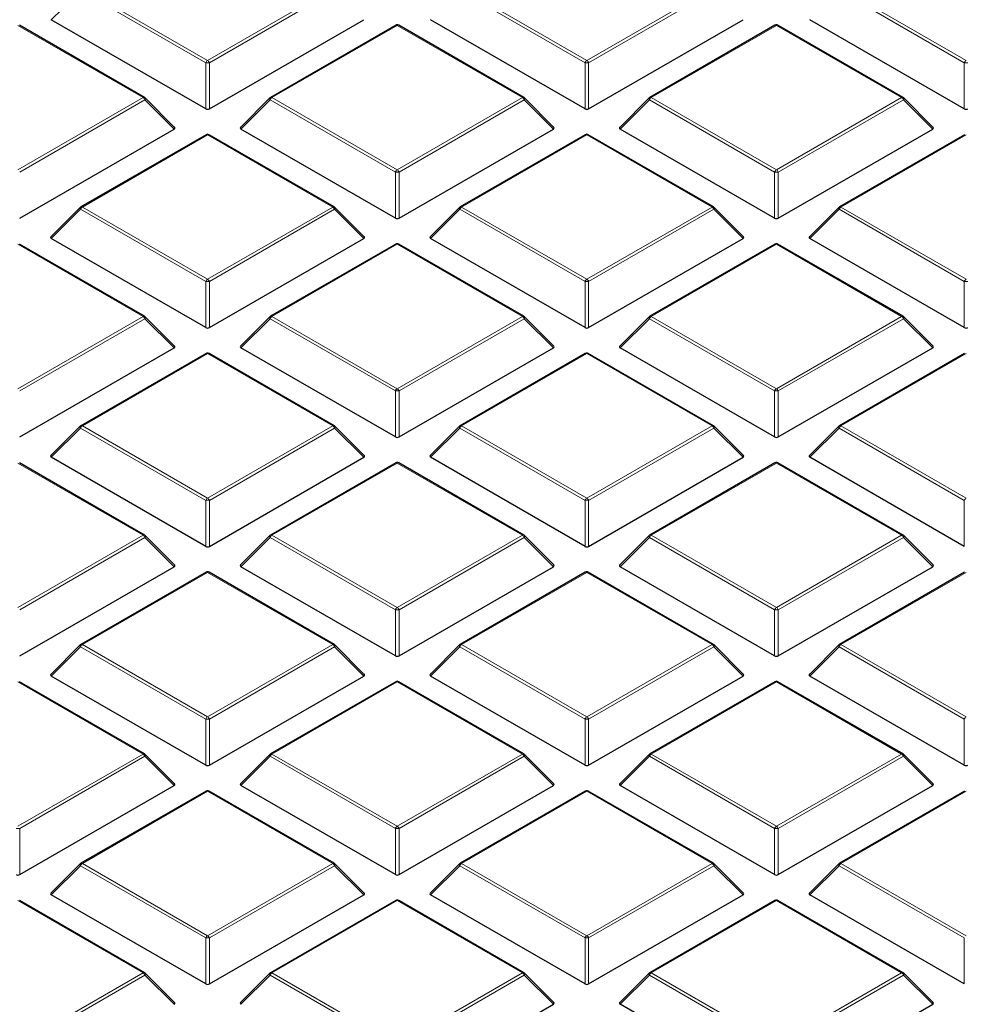
# Model space of a CAD drawing. Units: millimetres. Extents: x 0 to 420, y 0 to 297.
# Drawn here: x 270 to 295, y 187 to 213 of the extents above; entities that cross this region are included whole.
import ezdxf

# ---------------------------------------------------------------- set-up
doc = ezdxf.new("R2010")
doc.units = ezdxf.units.MM

msp = doc.modelspace()

# ---------------------------------------------------------------- linework, layer by layer
at = {"color": 8, "linetype": 'Continuous', "lineweight": 18}
for p, q in [((271.5588, 214.276), (270.775, 213.4922)), ((274.9196, 212.3359), (271.5588, 214.276)), ((271.6078, 214.337), (274.9686, 212.3968)), ((274.9686, 212.3968), (278.3294, 214.337)), ((278.3784, 214.276), (275.0176, 212.3359)), ((285.102, 212.3359), (281.7411, 214.276)), ((281.7901, 214.337), (285.1509, 212.3968)), ((285.1509, 212.3968), (288.5118, 214.337)), ((288.5608, 214.276), (285.1999, 212.3359)), ((295.2843, 212.3359), (291.9235, 214.276)), ((291.9725, 214.337), (295.3333, 212.3968)), ((273.2383, 211.3979), (269.8774, 213.3381)), ((280.0598, 213.3381), (276.699, 211.3979)), ((283.4206, 211.3979), (280.0598, 213.3381)), ((290.2421, 213.3381), (286.8813, 211.3979)), ((293.6029, 211.3979), (290.2421, 213.3381)), ((274.9196, 211.0995), (274.9196, 212.3359)), ((275.0176, 212.3359), (275.0176, 211.0995)), ((285.102, 211.0995), (285.102, 212.3359)), ((285.1999, 212.3359), (285.1999, 211.0995)), ((295.2843, 211.0995), (295.2843, 212.3359)), ((269.8774, 209.4578), (273.2383, 211.3979)), ((276.699, 211.3979), (280.0598, 209.4578)), ((280.0598, 209.4578), (283.4206, 211.3979)), ((286.8813, 211.3979), (290.2421, 209.4578)), ((290.2421, 209.4578), (293.6029, 211.3979)), ((273.2873, 211.337), (269.9264, 209.3968)), ((274.0711, 210.5531), (273.2873, 211.337)), ((276.65, 211.337), (275.8661, 210.5531)), ((280.0108, 209.3968), (276.65, 211.337)), ((283.4696, 211.337), (280.1088, 209.3968)), ((284.2534, 210.5531), (283.4696, 211.337)), ((286.8323, 211.337), (286.0485, 210.5531)), ((290.1931, 209.3968), (286.8323, 211.337)), ((293.6519, 211.337), (290.2911, 209.3968)), ((294.4358, 210.5531), (293.6519, 211.337)), ((274.9686, 210.399), (271.6078, 208.4588)), ((278.3294, 208.4588), (274.9686, 210.399)), ((285.1509, 210.399), (281.7901, 208.4588)), ((288.5118, 208.4588), (285.1509, 210.399)), ((295.3333, 210.399), (291.9725, 208.4588)), ((280.0108, 208.1604), (280.0108, 209.3968)), ((280.1088, 209.3968), (280.1088, 208.1604)), ((290.1931, 208.1604), (290.1931, 209.3968)), ((290.2911, 209.3968), (290.2911, 208.1604)), ((271.6078, 208.4588), (274.9686, 206.5187)), ((274.9686, 206.5187), (278.3294, 208.4588)), ((281.7901, 208.4588), (285.1509, 206.5187)), ((285.1509, 206.5187), (288.5118, 208.4588)), ((291.9725, 208.4588), (295.3333, 206.5187)), ((271.5588, 208.3979), (270.775, 207.614)), ((274.9196, 206.4577), (271.5588, 208.3979)), ((278.3784, 208.3979), (275.0176, 206.4577)), ((279.1623, 207.614), (278.3784, 208.3979)), ((281.7411, 208.3979), (280.9573, 207.614)), ((285.102, 206.4577), (281.7411, 208.3979)), ((288.5608, 208.3979), (285.1999, 206.4577)), ((289.3446, 207.614), (288.5608, 208.3979)), ((291.9235, 208.3979), (291.1396, 207.614)), ((295.2843, 206.4577), (291.9235, 208.3979)), ((273.2383, 205.5198), (269.8774, 207.4599)), ((280.0598, 207.4599), (276.699, 205.5198)), ((283.4206, 205.5198), (280.0598, 207.4599)), ((290.2421, 207.4599), (286.8813, 205.5198)), ((293.6029, 205.5198), (290.2421, 207.4599)), ((274.9196, 205.2214), (274.9196, 206.4577)), ((275.0176, 206.4577), (275.0176, 205.2214)), ((285.102, 205.2214), (285.102, 206.4577)), ((285.1999, 206.4577), (285.1999, 205.2214)), ((295.2843, 205.2214), (295.2843, 206.4577)), ((269.8774, 203.5796), (273.2383, 205.5198)), ((273.2873, 205.4588), (269.9264, 203.5187)), ((274.0711, 204.675), (273.2873, 205.4588)), ((276.65, 205.4588), (275.8661, 204.675)), ((280.0108, 203.5187), (276.65, 205.4588)), ((276.699, 205.5198), (280.0598, 203.5796)), ((280.0598, 203.5796), (283.4206, 205.5198)), ((283.4696, 205.4588), (280.1088, 203.5187)), ((284.2534, 204.675), (283.4696, 205.4588)), ((286.8323, 205.4588), (286.0485, 204.675)), ((290.1931, 203.5187), (286.8323, 205.4588)), ((286.8813, 205.5198), (290.2421, 203.5796)), ((290.2421, 203.5796), (293.6029, 205.5198)), ((293.6519, 205.4588), (290.2911, 203.5187)), ((294.4358, 204.675), (293.6519, 205.4588)), ((274.9686, 204.5209), (271.6078, 202.5807)), ((278.3294, 202.5807), (274.9686, 204.5209)), ((285.1509, 204.5209), (281.7901, 202.5807)), ((288.5118, 202.5807), (285.1509, 204.5209)), ((295.3333, 204.5209), (291.9725, 202.5807)), ((280.0108, 202.2823), (280.0108, 203.5187)), ((280.1088, 203.5187), (280.1088, 202.2823)), ((290.1931, 202.2823), (290.1931, 203.5187)), ((290.2911, 203.5187), (290.2911, 202.2823)), ((271.5588, 202.5198), (270.775, 201.7359)), ((274.9196, 200.5796), (271.5588, 202.5198)), ((271.6078, 202.5807), (274.9686, 200.6405)), ((274.9686, 200.6405), (278.3294, 202.5807)), ((278.3784, 202.5198), (275.0176, 200.5796)), ((279.1623, 201.7359), (278.3784, 202.5198)), ((281.7411, 202.5198), (280.9573, 201.7359)), ((285.102, 200.5796), (281.7411, 202.5198)), ((281.7901, 202.5807), (285.1509, 200.6405)), ((285.1509, 200.6405), (288.5118, 202.5807)), ((288.5608, 202.5198), (285.1999, 200.5796)), ((289.3446, 201.7359), (288.5608, 202.5198)), ((291.9235, 202.5198), (291.1396, 201.7359)), ((295.2843, 200.5796), (291.9235, 202.5198)), ((291.9725, 202.5807), (295.3333, 200.6405)), ((273.2383, 199.6416), (269.8774, 201.5818)), ((280.0598, 201.5818), (276.699, 199.6416)), ((283.4206, 199.6416), (280.0598, 201.5818)), ((290.2421, 201.5818), (286.8813, 199.6416)), ((293.6029, 199.6416), (290.2421, 201.5818)), ((274.9196, 199.3432), (274.9196, 200.5796)), ((275.0176, 200.5796), (275.0176, 199.3432)), ((285.102, 199.3432), (285.102, 200.5796)), ((285.1999, 200.5796), (285.1999, 199.3432)), ((295.2843, 199.3432), (295.2843, 200.5796)), ((269.8774, 197.7015), (273.2383, 199.6416)), ((273.2873, 199.5807), (269.9264, 197.6405)), ((274.0711, 198.7968), (273.2873, 199.5807)), ((276.65, 199.5807), (275.8661, 198.7968)), ((280.0108, 197.6405), (276.65, 199.5807)), ((276.699, 199.6416), (280.0598, 197.7015)), ((280.0598, 197.7015), (283.4206, 199.6416)), ((283.4696, 199.5807), (280.1088, 197.6405)), ((284.2534, 198.7968), (283.4696, 199.5807)), ((286.8323, 199.5807), (286.0485, 198.7968)), ((290.1931, 197.6405), (286.8323, 199.5807)), ((286.8813, 199.6416), (290.2421, 197.7015)), ((290.2421, 197.7015), (293.6029, 199.6416)), ((293.6519, 199.5807), (290.2911, 197.6405)), ((294.4358, 198.7968), (293.6519, 199.5807)), ((274.9686, 198.6427), (271.6078, 196.7026)), ((278.3294, 196.7026), (274.9686, 198.6427)), ((285.1509, 198.6427), (281.7901, 196.7026)), ((288.5118, 196.7026), (285.1509, 198.6427)), ((295.3333, 198.6427), (291.9725, 196.7026)), ((280.0108, 196.4042), (280.0108, 197.6405)), ((280.1088, 197.6405), (280.1088, 196.4042)), ((290.1931, 196.4042), (290.1931, 197.6405)), ((290.2911, 197.6405), (290.2911, 196.4042)), ((271.5588, 196.6416), (270.775, 195.8577)), ((274.9196, 194.7015), (271.5588, 196.6416)), ((271.6078, 196.7026), (274.9686, 194.7624)), ((274.9686, 194.7624), (278.3294, 196.7026)), ((278.3784, 196.6416), (275.0176, 194.7015)), ((279.1623, 195.8577), (278.3784, 196.6416)), ((281.7411, 196.6416), (280.9573, 195.8577)), ((285.102, 194.7015), (281.7411, 196.6416)), ((281.7901, 196.7026), (285.1509, 194.7624)), ((285.1509, 194.7624), (288.5118, 196.7026)), ((288.5608, 196.6416), (285.1999, 194.7015)), ((289.3446, 195.8577), (288.5608, 196.6416)), ((291.9235, 196.6416), (291.1396, 195.8577)), ((295.2843, 194.7015), (291.9235, 196.6416)), ((291.9725, 196.7026), (295.3333, 194.7624)), ((273.2383, 193.7635), (269.8774, 195.7037)), ((280.0598, 195.7037), (276.699, 193.7635)), ((283.4206, 193.7635), (280.0598, 195.7037)), ((290.2421, 195.7037), (286.8813, 193.7635)), ((293.6029, 193.7635), (290.2421, 195.7037)), ((274.9196, 193.4651), (274.9196, 194.7015)), ((275.0176, 194.7015), (275.0176, 193.4651)), ((285.102, 193.4651), (285.102, 194.7015)), ((285.1999, 194.7015), (285.1999, 193.4651)), ((295.2843, 193.4651), (295.2843, 194.7015)), ((269.8774, 191.8233), (273.2383, 193.7635)), ((273.2873, 193.7026), (269.9264, 191.7624)), ((274.0711, 192.9187), (273.2873, 193.7026)), ((276.65, 193.7026), (275.8661, 192.9187)), ((280.0108, 191.7624), (276.65, 193.7026)), ((276.699, 193.7635), (280.0598, 191.8233)), ((280.0598, 191.8233), (283.4206, 193.7635)), ((283.4696, 193.7026), (280.1088, 191.7624)), ((284.2534, 192.9187), (283.4696, 193.7026)), ((286.8323, 193.7026), (286.0485, 192.9187)), ((290.1931, 191.7624), (286.8323, 193.7026)), ((286.8813, 193.7635), (290.2421, 191.8233)), ((290.2421, 191.8233), (293.6029, 193.7635)), ((293.6519, 193.7026), (290.2911, 191.7624)), ((294.4358, 192.9187), (293.6519, 193.7026)), ((274.9686, 192.7646), (271.6078, 190.8244)), ((278.3294, 190.8244), (274.9686, 192.7646)), ((285.1509, 192.7646), (281.7901, 190.8244)), ((288.5118, 190.8244), (285.1509, 192.7646)), ((295.3333, 192.7646), (291.9725, 190.8244)), ((269.9264, 191.7624), (269.9264, 190.526)), ((280.0108, 190.526), (280.0108, 191.7624)), ((280.1088, 191.7624), (280.1088, 190.526)), ((290.1931, 190.526), (290.1931, 191.7624)), ((290.2911, 191.7624), (290.2911, 190.526)), ((271.5588, 190.7635), (270.775, 189.9796)), ((274.9196, 188.8233), (271.5588, 190.7635)), ((271.6078, 190.8244), (274.9686, 188.8843)), ((274.9686, 188.8843), (278.3294, 190.8244)), ((278.3784, 190.7635), (275.0176, 188.8233)), ((279.1623, 189.9796), (278.3784, 190.7635)), ((281.7411, 190.7635), (280.9573, 189.9796)), ((285.102, 188.8233), (281.7411, 190.7635)), ((281.7901, 190.8244), (285.1509, 188.8843)), ((285.1509, 188.8843), (288.5118, 190.8244)), ((288.5608, 190.7635), (285.1999, 188.8233)), ((289.3446, 189.9796), (288.5608, 190.7635)), ((291.9235, 190.7635), (291.1396, 189.9796)), ((295.2843, 188.8233), (291.9235, 190.7635)), ((291.9725, 190.8244), (295.3333, 188.8843)), ((273.2383, 187.8854), (269.8774, 189.8255)), ((280.0598, 189.8255), (276.699, 187.8854)), ((283.4206, 187.8854), (280.0598, 189.8255)), ((290.2421, 189.8255), (286.8813, 187.8854)), ((293.6029, 187.8854), (290.2421, 189.8255)), ((274.9196, 187.5869), (274.9196, 188.8233)), ((275.0176, 188.8233), (275.0176, 187.5869)), ((285.102, 187.5869), (285.102, 188.8233)), ((285.1999, 188.8233), (285.1999, 187.5869)), ((295.2843, 187.5869), (295.2843, 188.8233)), ((269.8774, 185.9452), (273.2383, 187.8854)), ((273.2873, 187.8244), (269.9264, 185.8843)), ((274.0711, 187.0405), (273.2873, 187.8244)), ((276.65, 187.8244), (275.8661, 187.0405)), ((280.0108, 185.8843), (276.65, 187.8244)), ((276.699, 187.8854), (280.0598, 185.9452)), ((280.0598, 185.9452), (283.4206, 187.8854)), ((283.4696, 187.8244), (280.1088, 185.8843)), ((284.2534, 187.0405), (283.4696, 187.8244)), ((286.8323, 187.8244), (286.0485, 187.0405)), ((290.1931, 185.8843), (286.8323, 187.8244)), ((286.8813, 187.8854), (290.2421, 185.9452)), ((290.2421, 185.9452), (293.6029, 187.8854)), ((293.6519, 187.8244), (290.2911, 185.8843)), ((294.4358, 187.0405), (293.6519, 187.8244))]:
    msp.add_line(p, q, dxfattribs=at)
at = {"color": 7, "linetype": 'Continuous', "lineweight": 25}
for p, q in [((274.9196, 211.0995), (270.775, 213.4922)), ((275.0176, 211.0995), (279.1623, 213.4922)), ((285.102, 211.0995), (280.9573, 213.4922)), ((285.1999, 211.0995), (289.3446, 213.4922)), ((295.2843, 211.0995), (291.1396, 213.4922)), ((273.2783, 211.4019), (269.9174, 213.342)), ((280.0198, 213.342), (276.659, 211.4019)), ((283.4606, 211.4019), (280.0998, 213.342)), ((290.2021, 213.342), (286.8413, 211.4019)), ((293.6429, 211.4019), (290.2821, 213.342)), ((274.0837, 210.6002), (273.2948, 211.3892)), ((276.6424, 211.3892), (275.8535, 210.6002)), ((284.2661, 210.6002), (283.4772, 211.3892)), ((286.8247, 211.3892), (286.0358, 210.6002)), ((294.4484, 210.6002), (293.6595, 211.3892)), ((269.9264, 208.1604), (274.0711, 210.5531)), ((274.9286, 210.403), (271.5678, 208.4628)), ((278.3694, 208.4628), (275.0086, 210.403)), ((280.0108, 208.1604), (275.8661, 210.5531)), ((280.1088, 208.1604), (284.2534, 210.5531)), ((285.1109, 210.403), (281.7501, 208.4628)), ((288.5518, 208.4628), (285.1909, 210.403)), ((290.1931, 208.1604), (286.0485, 210.5531)), ((290.2911, 208.1604), (294.4358, 210.5531)), ((295.2933, 210.403), (291.9325, 208.4628)), ((271.5512, 208.4501), (270.7623, 207.6612)), ((279.1749, 207.6612), (278.386, 208.4501)), ((281.7336, 208.4501), (280.9447, 207.6612)), ((289.3572, 207.6612), (288.5683, 208.4501)), ((291.9159, 208.4501), (291.127, 207.6612)), ((273.2783, 205.5237), (269.9174, 207.4639)), ((274.9196, 205.2214), (270.775, 207.614)), ((275.0176, 205.2214), (279.1623, 207.614)), ((280.0198, 207.4639), (276.659, 205.5237)), ((283.4606, 205.5237), (280.0998, 207.4639)), ((285.102, 205.2214), (280.9573, 207.614)), ((285.1999, 205.2214), (289.3446, 207.614)), ((290.2021, 207.4639), (286.8413, 205.5237)), ((293.6429, 205.5237), (290.2821, 207.4639)), ((295.2843, 205.2214), (291.1396, 207.614)), ((274.0837, 204.7221), (273.2948, 205.511)), ((276.6424, 205.511), (275.8535, 204.7221)), ((284.2661, 204.7221), (283.4772, 205.511)), ((286.8247, 205.511), (286.0358, 204.7221)), ((294.4484, 204.7221), (293.6595, 205.511)), ((269.9264, 202.2823), (274.0711, 204.675)), ((274.9286, 204.5248), (271.5678, 202.5847)), ((278.3694, 202.5847), (275.0086, 204.5248)), ((280.0108, 202.2823), (275.8661, 204.675)), ((280.1088, 202.2823), (284.2534, 204.675)), ((285.1109, 204.5248), (281.7501, 202.5847)), ((288.5518, 202.5847), (285.1909, 204.5248)), ((290.1931, 202.2823), (286.0485, 204.675)), ((290.2911, 202.2823), (294.4358, 204.675)), ((295.2933, 204.5248), (291.9325, 202.5847)), ((271.5512, 202.5719), (270.7623, 201.783)), ((279.1749, 201.783), (278.386, 202.5719)), ((281.7336, 202.5719), (280.9447, 201.783)), ((289.3572, 201.783), (288.5683, 202.5719)), ((291.9159, 202.5719), (291.127, 201.783)), ((273.2783, 199.6456), (269.9174, 201.5858)), ((274.9196, 199.3432), (270.775, 201.7359)), ((275.0176, 199.3432), (279.1623, 201.7359)), ((280.0198, 201.5858), (276.659, 199.6456)), ((283.4606, 199.6456), (280.0998, 201.5858)), ((285.102, 199.3432), (280.9573, 201.7359)), ((285.1999, 199.3432), (289.3446, 201.7359)), ((290.2021, 201.5858), (286.8413, 199.6456)), ((293.6429, 199.6456), (290.2821, 201.5858)), ((295.2843, 199.3432), (291.1396, 201.7359)), ((274.0837, 198.8439), (273.2948, 199.6329)), ((276.6424, 199.6329), (275.8535, 198.8439)), ((284.2661, 198.8439), (283.4772, 199.6329)), ((286.8247, 199.6329), (286.0358, 198.8439)), ((294.4484, 198.8439), (293.6595, 199.6329)), ((269.9264, 196.4042), (274.0711, 198.7968)), ((280.0108, 196.4042), (275.8661, 198.7968)), ((280.1088, 196.4042), (284.2534, 198.7968)), ((290.1931, 196.4042), (286.0485, 198.7968)), ((290.2911, 196.4042), (294.4358, 198.7968)), ((274.9286, 198.6467), (271.5678, 196.7065)), ((278.3694, 196.7065), (275.0086, 198.6467)), ((285.1109, 198.6467), (281.7501, 196.7065)), ((288.5518, 196.7065), (285.1909, 198.6467)), ((295.2933, 198.6467), (291.9325, 196.7065)), ((271.5512, 196.6938), (270.7623, 195.9049)), ((279.1749, 195.9049), (278.386, 196.6938)), ((281.7336, 196.6938), (280.9447, 195.9049)), ((289.3572, 195.9049), (288.5683, 196.6938)), ((291.9159, 196.6938), (291.127, 195.9049)), ((274.9196, 193.4651), (270.775, 195.8577)), ((275.0176, 193.4651), (279.1623, 195.8577)), ((285.102, 193.4651), (280.9573, 195.8577)), ((285.1999, 193.4651), (289.3446, 195.8577)), ((295.2843, 193.4651), (291.1396, 195.8577)), ((273.2783, 193.7675), (269.9174, 195.7076)), ((280.0198, 195.7076), (276.659, 193.7675)), ((283.4606, 193.7675), (280.0998, 195.7076)), ((290.2021, 195.7076), (286.8413, 193.7675)), ((293.6429, 193.7675), (290.2821, 195.7076)), ((274.0837, 192.9658), (273.2948, 193.7547)), ((276.6424, 193.7547), (275.8535, 192.9658)), ((284.2661, 192.9658), (283.4772, 193.7547)), ((286.8247, 193.7547), (286.0358, 192.9658)), ((294.4484, 192.9658), (293.6595, 193.7547)), ((269.9264, 190.526), (274.0711, 192.9187)), ((280.0108, 190.526), (275.8661, 192.9187)), ((280.1088, 190.526), (284.2534, 192.9187)), ((290.1931, 190.526), (286.0485, 192.9187)), ((290.2911, 190.526), (294.4358, 192.9187)), ((274.9286, 192.7686), (271.5678, 190.8284)), ((278.3694, 190.8284), (275.0086, 192.7686)), ((285.1109, 192.7686), (281.7501, 190.8284)), ((288.5518, 190.8284), (285.1909, 192.7686)), ((295.2933, 192.7686), (291.9325, 190.8284)), ((271.5512, 190.8157), (270.7623, 190.0267)), ((279.1749, 190.0267), (278.386, 190.8157)), ((281.7336, 190.8157), (280.9447, 190.0267)), ((289.3572, 190.0267), (288.5683, 190.8157)), ((291.9159, 190.8157), (291.127, 190.0267)), ((274.9196, 187.5869), (270.775, 189.9796)), ((275.0176, 187.5869), (279.1623, 189.9796)), ((285.102, 187.5869), (280.9573, 189.9796)), ((285.1999, 187.5869), (289.3446, 189.9796)), ((295.2843, 187.5869), (291.1396, 189.9796)), ((273.2783, 187.8893), (269.9174, 189.8295)), ((280.0198, 189.8295), (276.659, 187.8893)), ((283.4606, 187.8893), (280.0998, 189.8295)), ((290.2021, 189.8295), (286.8413, 187.8893)), ((293.6429, 187.8893), (290.2821, 189.8295)), ((274.0837, 187.0877), (273.2948, 187.8766)), ((276.6424, 187.8766), (275.8535, 187.0877)), ((284.2661, 187.0877), (283.4772, 187.8766)), ((286.8247, 187.8766), (286.0358, 187.0877)), ((294.4484, 187.0877), (293.6595, 187.8766)), ((280.1088, 184.6479), (284.2534, 187.0405)), ((290.1931, 184.6479), (286.0485, 187.0405)), ((290.2911, 184.6479), (294.4358, 187.0405))]:
    msp.add_line(p, q, dxfattribs=at)
at = {"color": 8, "linetype": 'Continuous', "lineweight": 18, "flags": 128}
for points in [[(273.2873, 211.337), (273.2928, 211.347), (273.2969, 211.3567), (273.2994, 211.3658), (273.3002, 211.3739), (273.2994, 211.3809), (273.2969, 211.3866), (273.2948, 211.3892)], [(276.6424, 211.3892), (276.6403, 211.3866), (276.6378, 211.3809), (276.637, 211.3739), (276.6378, 211.3658), (276.6403, 211.3567), (276.6444, 211.347), (276.65, 211.337)], [(283.4696, 211.337), (283.4752, 211.347), (283.4792, 211.3567), (283.4817, 211.3658), (283.4826, 211.3739), (283.4817, 211.3809), (283.4792, 211.3866), (283.4772, 211.3892)], [(286.8247, 211.3892), (286.8227, 211.3866), (286.8202, 211.3809), (286.8193, 211.3739), (286.8202, 211.3658), (286.8227, 211.3567), (286.8267, 211.347), (286.8323, 211.337)], [(293.6519, 211.337), (293.6575, 211.347), (293.6616, 211.3567), (293.6641, 211.3658), (293.6649, 211.3739), (293.6641, 211.3809), (293.6616, 211.3866), (293.6595, 211.3892)], [(271.5512, 208.4501), (271.5491, 208.4476), (271.5467, 208.4419), (271.5458, 208.4348), (271.5467, 208.4267), (271.5491, 208.4177), (271.5532, 208.408), (271.5588, 208.3979)], [(278.3784, 208.3979), (278.384, 208.408), (278.3881, 208.4177), (278.3906, 208.4267), (278.3914, 208.4348), (278.3906, 208.4419), (278.3881, 208.4476), (278.386, 208.4501)], [(281.7336, 208.4501), (281.7315, 208.4476), (281.729, 208.4419), (281.7282, 208.4348), (281.729, 208.4267), (281.7315, 208.4177), (281.7356, 208.408), (281.7411, 208.3979)], [(288.5608, 208.3979), (288.5663, 208.408), (288.5704, 208.4177), (288.5729, 208.4267), (288.5737, 208.4348), (288.5729, 208.4419), (288.5704, 208.4476), (288.5683, 208.4501)], [(291.9159, 208.4501), (291.9138, 208.4476), (291.9113, 208.4419), (291.9105, 208.4348), (291.9113, 208.4267), (291.9138, 208.4177), (291.9179, 208.408), (291.9235, 208.3979)], [(273.2873, 205.4588), (273.2928, 205.4689), (273.2969, 205.4786), (273.2994, 205.4876), (273.3002, 205.4958), (273.2994, 205.5028), (273.2969, 205.5085), (273.2948, 205.511)], [(276.6424, 205.511), (276.6403, 205.5085), (276.6378, 205.5028), (276.637, 205.4958), (276.6378, 205.4876), (276.6403, 205.4786), (276.6444, 205.4689), (276.65, 205.4588)], [(283.4696, 205.4588), (283.4752, 205.4689), (283.4792, 205.4786), (283.4817, 205.4876), (283.4826, 205.4958), (283.4817, 205.5028), (283.4792, 205.5085), (283.4772, 205.511)], [(286.8247, 205.511), (286.8227, 205.5085), (286.8202, 205.5028), (286.8193, 205.4958), (286.8202, 205.4876), (286.8227, 205.4786), (286.8267, 205.4689), (286.8323, 205.4588)], [(293.6519, 205.4588), (293.6575, 205.4689), (293.6616, 205.4786), (293.6641, 205.4876), (293.6649, 205.4958), (293.6641, 205.5028), (293.6616, 205.5085), (293.6595, 205.511)], [(271.5512, 202.5719), (271.5491, 202.5694), (271.5467, 202.5637), (271.5458, 202.5567), (271.5467, 202.5486), (271.5491, 202.5395), (271.5532, 202.5298), (271.5588, 202.5198)], [(278.3784, 202.5198), (278.384, 202.5298), (278.3881, 202.5395), (278.3906, 202.5486), (278.3914, 202.5567), (278.3906, 202.5637), (278.3881, 202.5694), (278.386, 202.5719)], [(281.7336, 202.5719), (281.7315, 202.5694), (281.729, 202.5637), (281.7282, 202.5567), (281.729, 202.5486), (281.7315, 202.5395), (281.7356, 202.5298), (281.7411, 202.5198)], [(288.5608, 202.5198), (288.5663, 202.5298), (288.5704, 202.5395), (288.5729, 202.5486), (288.5737, 202.5567), (288.5729, 202.5637), (288.5704, 202.5694), (288.5683, 202.5719)], [(291.9159, 202.5719), (291.9138, 202.5694), (291.9113, 202.5637), (291.9105, 202.5567), (291.9113, 202.5486), (291.9138, 202.5395), (291.9179, 202.5298), (291.9235, 202.5198)], [(273.2873, 199.5807), (273.2928, 199.5908), (273.2969, 199.6005), (273.2994, 199.6095), (273.3002, 199.6176), (273.2994, 199.6246), (273.2969, 199.6303), (273.2948, 199.6329)], [(276.6424, 199.6329), (276.6403, 199.6303), (276.6378, 199.6246), (276.637, 199.6176), (276.6378, 199.6095), (276.6403, 199.6005), (276.6444, 199.5908), (276.65, 199.5807)], [(283.4696, 199.5807), (283.4752, 199.5908), (283.4792, 199.6005), (283.4817, 199.6095), (283.4826, 199.6176), (283.4817, 199.6246), (283.4792, 199.6303), (283.4772, 199.6329)], [(286.8247, 199.6329), (286.8227, 199.6303), (286.8202, 199.6246), (286.8193, 199.6176), (286.8202, 199.6095), (286.8227, 199.6005), (286.8267, 199.5908), (286.8323, 199.5807)], [(293.6519, 199.5807), (293.6575, 199.5908), (293.6616, 199.6005), (293.6641, 199.6095), (293.6649, 199.6176), (293.6641, 199.6246), (293.6616, 199.6303), (293.6595, 199.6329)], [(271.5512, 196.6938), (271.5491, 196.6913), (271.5467, 196.6856), (271.5458, 196.6786), (271.5467, 196.6704), (271.5491, 196.6614), (271.5532, 196.6517), (271.5588, 196.6416)], [(278.3784, 196.6416), (278.384, 196.6517), (278.3881, 196.6614), (278.3906, 196.6704), (278.3914, 196.6786), (278.3906, 196.6856), (278.3881, 196.6913), (278.386, 196.6938)], [(281.7336, 196.6938), (281.7315, 196.6913), (281.729, 196.6856), (281.7282, 196.6786), (281.729, 196.6704), (281.7315, 196.6614), (281.7356, 196.6517), (281.7411, 196.6416)], [(288.5608, 196.6416), (288.5663, 196.6517), (288.5704, 196.6614), (288.5729, 196.6704), (288.5737, 196.6786), (288.5729, 196.6856), (288.5704, 196.6913), (288.5683, 196.6938)], [(291.9159, 196.6938), (291.9138, 196.6913), (291.9113, 196.6856), (291.9105, 196.6786), (291.9113, 196.6704), (291.9138, 196.6614), (291.9179, 196.6517), (291.9235, 196.6416)], [(273.2873, 193.7026), (273.2928, 193.7126), (273.2969, 193.7223), (273.2994, 193.7314), (273.3002, 193.7395), (273.2994, 193.7465), (273.2969, 193.7522), (273.2948, 193.7547)], [(276.6424, 193.7547), (276.6403, 193.7522), (276.6378, 193.7465), (276.637, 193.7395), (276.6378, 193.7314), (276.6403, 193.7223), (276.6444, 193.7126), (276.65, 193.7026)], [(283.4696, 193.7026), (283.4752, 193.7126), (283.4792, 193.7223), (283.4817, 193.7314), (283.4826, 193.7395), (283.4817, 193.7465), (283.4792, 193.7522), (283.4772, 193.7547)], [(286.8247, 193.7547), (286.8227, 193.7522), (286.8202, 193.7465), (286.8193, 193.7395), (286.8202, 193.7314), (286.8227, 193.7223), (286.8267, 193.7126), (286.8323, 193.7026)], [(293.6519, 193.7026), (293.6575, 193.7126), (293.6616, 193.7223), (293.6641, 193.7314), (293.6649, 193.7395), (293.6641, 193.7465), (293.6616, 193.7522), (293.6595, 193.7547)], [(271.5512, 190.8157), (271.5491, 190.8131), (271.5467, 190.8074), (271.5458, 190.8004), (271.5467, 190.7923), (271.5491, 190.7833), (271.5532, 190.7736), (271.5588, 190.7635)], [(278.3784, 190.7635), (278.384, 190.7736), (278.3881, 190.7833), (278.3906, 190.7923), (278.3914, 190.8004), (278.3906, 190.8074), (278.3881, 190.8131), (278.386, 190.8157)], [(281.7336, 190.8157), (281.7315, 190.8131), (281.729, 190.8074), (281.7282, 190.8004), (281.729, 190.7923), (281.7315, 190.7833), (281.7356, 190.7736), (281.7411, 190.7635)], [(288.5608, 190.7635), (288.5663, 190.7736), (288.5704, 190.7833), (288.5729, 190.7923), (288.5737, 190.8004), (288.5729, 190.8074), (288.5704, 190.8131), (288.5683, 190.8157)], [(291.9159, 190.8157), (291.9138, 190.8131), (291.9113, 190.8074), (291.9105, 190.8004), (291.9113, 190.7923), (291.9138, 190.7833), (291.9179, 190.7736), (291.9235, 190.7635)], [(273.2873, 187.8244), (273.2928, 187.8345), (273.2969, 187.8442), (273.2994, 187.8532), (273.3002, 187.8614), (273.2994, 187.8684), (273.2969, 187.8741), (273.2948, 187.8766)], [(276.6424, 187.8766), (276.6403, 187.8741), (276.6378, 187.8684), (276.637, 187.8614), (276.6378, 187.8532), (276.6403, 187.8442), (276.6444, 187.8345), (276.65, 187.8244)], [(283.4696, 187.8244), (283.4752, 187.8345), (283.4792, 187.8442), (283.4817, 187.8532), (283.4826, 187.8614), (283.4817, 187.8684), (283.4792, 187.8741), (283.4772, 187.8766)], [(286.8247, 187.8766), (286.8227, 187.8741), (286.8202, 187.8684), (286.8193, 187.8614), (286.8202, 187.8532), (286.8227, 187.8442), (286.8267, 187.8345), (286.8323, 187.8244)], [(293.6519, 187.8244), (293.6575, 187.8345), (293.6616, 187.8442), (293.6641, 187.8532), (293.6649, 187.8614), (293.6641, 187.8684), (293.6616, 187.8741), (293.6595, 187.8766)]]:
    msp.add_lwpolyline(points, dxfattribs=at)
at = {"color": 7, "linetype": 'Continuous', "lineweight": 25}
for centre, start, end in [((280.0598, 213.2728), 60.00269, 119.99731), ((290.2421, 213.2728), 60.00269, 119.99731), ((273.2383, 211.3326), 44.99845, 60.00269), ((276.699, 211.3326), 119.99731, 135.00155), ((283.4206, 211.3326), 44.99845, 60.00269), ((286.8813, 211.3326), 119.99731, 135.00155), ((293.6029, 211.3326), 44.99845, 60.00269), ((274.9686, 210.3337), 60.00269, 119.99731), ((285.1509, 210.3337), 60.00269, 119.99731), ((271.6078, 208.3935), 119.99731, 135.00155), ((278.3294, 208.3935), 44.99845, 60.00269), ((281.7901, 208.3935), 119.99731, 135.00155), ((288.5118, 208.3935), 44.99845, 60.00269), ((291.9725, 208.3935), 119.99731, 135.00155), ((280.0598, 207.3946), 60.00269, 119.99731), ((290.2421, 207.3946), 60.00269, 119.99731), ((273.2383, 205.4545), 44.99845, 60.00269), ((276.699, 205.4545), 119.99731, 135.00155), ((283.4206, 205.4545), 44.99845, 60.00269), ((286.8813, 205.4545), 119.99731, 135.00155), ((293.6029, 205.4545), 44.99845, 60.00269), ((274.9686, 204.4555), 60.00269, 119.99731), ((285.1509, 204.4555), 60.00269, 119.99731), ((271.6078, 202.5154), 119.99731, 135.00155), ((278.3294, 202.5154), 44.99845, 60.00269), ((281.7901, 202.5154), 119.99731, 135.00155), ((288.5118, 202.5154), 44.99845, 60.00269), ((291.9725, 202.5154), 119.99731, 135.00155), ((280.0598, 201.5165), 60.00269, 119.99731), ((290.2421, 201.5165), 60.00269, 119.99731), ((273.2383, 199.5763), 44.99845, 60.00269), ((276.699, 199.5763), 119.99731, 135.00155), ((283.4206, 199.5763), 44.99845, 60.00269), ((286.8813, 199.5763), 119.99731, 135.00155), ((293.6029, 199.5763), 44.99845, 60.00269), ((274.9686, 198.5774), 60.00269, 119.99731), ((285.1509, 198.5774), 60.00269, 119.99731), ((271.6078, 196.6372), 119.99731, 135.00155), ((278.3294, 196.6372), 44.99845, 60.00269), ((281.7901, 196.6372), 119.99731, 135.00155), ((288.5118, 196.6372), 44.99845, 60.00269), ((291.9725, 196.6372), 119.99731, 135.00155), ((280.0598, 195.6383), 60.00269, 119.99731), ((290.2421, 195.6383), 60.00269, 119.99731), ((273.2383, 193.6982), 44.99845, 60.00269), ((276.699, 193.6982), 119.99731, 135.00155), ((283.4206, 193.6982), 44.99845, 60.00269), ((286.8813, 193.6982), 119.99731, 135.00155), ((293.6029, 193.6982), 44.99845, 60.00269), ((274.9686, 192.6993), 60.00269, 119.99731), ((285.1509, 192.6993), 60.00269, 119.99731), ((271.6078, 190.7591), 119.99731, 135.00155), ((278.3294, 190.7591), 44.99845, 60.00269), ((281.7901, 190.7591), 119.99731, 135.00155), ((288.5118, 190.7591), 44.99845, 60.00269), ((291.9725, 190.7591), 119.99731, 135.00155), ((280.0598, 189.7602), 60.00269, 119.99731), ((290.2421, 189.7602), 60.00269, 119.99731), ((273.2383, 187.82), 44.99845, 60.00269), ((276.699, 187.82), 119.99731, 135.00155), ((283.4206, 187.82), 44.99845, 60.00269), ((286.8813, 187.82), 119.99731, 135.00155), ((293.6029, 187.82), 44.99845, 60.00269)]:
    msp.add_arc(centre, 0.08, start, end, dxfattribs=at)
at = {"color": 8, "linetype": 'Continuous', "lineweight": 18}
for centre, radius, start, end in [((280.0363, 213.3052), 0.0404, 54.53278, 114.15676), ((280.0832, 213.3052), 0.0404, 65.84324, 125.46722), ((290.2187, 213.3052), 0.0404, 54.53278, 114.15676), ((290.2656, 213.3052), 0.0404, 65.84324, 125.46722), ((275.0348, 212.2934), 0.1228, 122.63797, 159.77289), ((274.9686, 211.323), 1.0141, 87.23102, 92.76898), ((274.9024, 212.2934), 0.1228, 20.22711, 57.36203), ((285.2172, 212.2934), 0.1228, 122.63797, 159.77289), ((285.1509, 211.323), 1.0141, 87.23102, 92.76898), ((285.0847, 212.2934), 0.1228, 20.22711, 57.36203), ((295.3995, 212.2934), 0.1228, 122.63797, 159.77289), ((295.3333, 211.323), 1.0141, 87.23102, 92.76898), ((273.2617, 211.365), 0.0404, 65.84324, 125.46722), ((273.172, 211.2945), 0.1228, 20.22711, 57.36203), ((276.7652, 211.2945), 0.1228, 122.63797, 159.77289), ((276.6755, 211.365), 0.0404, 54.53278, 114.15676), ((283.4441, 211.365), 0.0404, 65.84324, 125.46722), ((283.3544, 211.2945), 0.1228, 20.22711, 57.36203), ((286.9475, 211.2945), 0.1228, 122.63797, 159.77289), ((286.8578, 211.365), 0.0404, 54.53278, 114.15676), ((293.6264, 211.365), 0.0404, 65.84324, 125.46722), ((293.5367, 211.2945), 0.1228, 20.22711, 57.36203), ((274.9452, 210.3661), 0.0404, 54.53278, 114.15676), ((274.9921, 210.3661), 0.0404, 65.84324, 125.46722), ((285.1275, 210.3661), 0.0404, 54.53278, 114.15676), ((285.1744, 210.3661), 0.0404, 65.84324, 125.46722), ((280.126, 209.3544), 0.1228, 122.63797, 159.77289), ((280.0598, 208.3839), 1.0141, 87.23102, 92.76898), ((279.9936, 209.3544), 0.1228, 20.22711, 57.36203), ((290.3083, 209.3544), 0.1228, 122.63797, 159.77289), ((290.2421, 208.3839), 1.0141, 87.23102, 92.76898), ((290.1759, 209.3544), 0.1228, 20.22711, 57.36203), ((271.674, 208.3555), 0.1228, 122.63797, 159.77289), ((271.5843, 208.4259), 0.0404, 54.53278, 114.15676), ((278.3529, 208.4259), 0.0404, 65.84324, 125.46722), ((278.2632, 208.3555), 0.1228, 20.22711, 57.36203), ((281.8563, 208.3555), 0.1228, 122.63797, 159.77289), ((281.7667, 208.4259), 0.0404, 54.53278, 114.15676), ((288.5352, 208.4259), 0.0404, 65.84324, 125.46722), ((288.4455, 208.3555), 0.1228, 20.22711, 57.36203), ((292.0387, 208.3555), 0.1228, 122.63797, 159.77289), ((291.949, 208.4259), 0.0404, 54.53278, 114.15676), ((280.0363, 207.427), 0.0404, 54.53278, 114.15676), ((280.0832, 207.427), 0.0404, 65.84324, 125.46722), ((290.2187, 207.427), 0.0404, 54.53278, 114.15676), ((290.2656, 207.427), 0.0404, 65.84324, 125.46722), ((275.0348, 206.4153), 0.1228, 122.63797, 159.77289), ((274.9686, 205.4448), 1.0141, 87.23102, 92.76898), ((274.9024, 206.4153), 0.1228, 20.22711, 57.36203), ((285.2172, 206.4153), 0.1228, 122.63797, 159.77289), ((285.1509, 205.4448), 1.0141, 87.23102, 92.76898), ((285.0847, 206.4153), 0.1228, 20.22711, 57.36203), ((295.3995, 206.4153), 0.1228, 122.63797, 159.77289), ((295.3333, 205.4448), 1.0141, 87.23102, 92.76898), ((273.2617, 205.4869), 0.0404, 65.84324, 125.46722), ((273.172, 205.4164), 0.1228, 20.22711, 57.36203), ((276.7652, 205.4164), 0.1228, 122.63797, 159.77289), ((276.6755, 205.4869), 0.0404, 54.53278, 114.15676), ((283.4441, 205.4869), 0.0404, 65.84324, 125.46722), ((283.3544, 205.4164), 0.1228, 20.22711, 57.36203), ((286.9475, 205.4164), 0.1228, 122.63797, 159.77289), ((286.8578, 205.4869), 0.0404, 54.53278, 114.15676), ((293.6264, 205.4869), 0.0404, 65.84324, 125.46722), ((293.5367, 205.4164), 0.1228, 20.22711, 57.36203), ((274.9452, 204.4879), 0.0404, 54.53278, 114.15676), ((274.9921, 204.4879), 0.0404, 65.84324, 125.46722), ((285.1275, 204.4879), 0.0404, 54.53278, 114.15676), ((285.1744, 204.4879), 0.0404, 65.84324, 125.46722), ((280.126, 203.4762), 0.1228, 122.63797, 159.77289), ((280.0598, 202.5058), 1.0141, 87.23102, 92.76898), ((279.9936, 203.4762), 0.1228, 20.22711, 57.36203), ((290.3083, 203.4762), 0.1228, 122.63797, 159.77289), ((290.2421, 202.5058), 1.0141, 87.23102, 92.76898), ((290.1759, 203.4762), 0.1228, 20.22711, 57.36203), ((271.674, 202.4773), 0.1228, 122.63797, 159.77289), ((271.5843, 202.5478), 0.0404, 54.53278, 114.15676), ((278.3529, 202.5478), 0.0404, 65.84324, 125.46722), ((278.2632, 202.4773), 0.1228, 20.22711, 57.36203), ((281.8563, 202.4773), 0.1228, 122.63797, 159.77289), ((281.7667, 202.5478), 0.0404, 54.53278, 114.15676), ((288.5352, 202.5478), 0.0404, 65.84324, 125.46722), ((288.4455, 202.4773), 0.1228, 20.22711, 57.36203), ((292.0387, 202.4773), 0.1228, 122.63797, 159.77289), ((291.949, 202.5478), 0.0404, 54.53278, 114.15676), ((280.0363, 201.5489), 0.0404, 54.53278, 114.15676), ((280.0832, 201.5489), 0.0404, 65.84324, 125.46722), ((290.2187, 201.5489), 0.0404, 54.53278, 114.15676), ((290.2656, 201.5489), 0.0404, 65.84324, 125.46722), ((275.0348, 200.5371), 0.1228, 122.63797, 159.77289), ((274.9686, 199.5667), 1.0141, 87.23102, 92.76898), ((274.9024, 200.5371), 0.1228, 20.22711, 57.36203), ((285.2172, 200.5371), 0.1228, 122.63797, 159.77289), ((285.1509, 199.5667), 1.0141, 87.23102, 92.76898), ((285.0847, 200.5371), 0.1228, 20.22711, 57.36203), ((295.3995, 200.5371), 0.1228, 122.63797, 159.77289), ((273.2617, 199.6087), 0.0404, 65.84324, 125.46722), ((273.172, 199.5382), 0.1228, 20.22711, 57.36203), ((276.7652, 199.5382), 0.1228, 122.63797, 159.77289), ((276.6755, 199.6087), 0.0404, 54.53278, 114.15676), ((283.4441, 199.6087), 0.0404, 65.84324, 125.46722), ((283.3544, 199.5382), 0.1228, 20.22711, 57.36203), ((286.9475, 199.5382), 0.1228, 122.63797, 159.77289), ((286.8578, 199.6087), 0.0404, 54.53278, 114.15676), ((293.6264, 199.6087), 0.0404, 65.84324, 125.46722), ((293.5367, 199.5382), 0.1228, 20.22711, 57.36203), ((274.9452, 198.6098), 0.0404, 54.53278, 114.15676), ((274.9921, 198.6098), 0.0404, 65.84324, 125.46722), ((285.1275, 198.6098), 0.0404, 54.53278, 114.15676), ((285.1744, 198.6098), 0.0404, 65.84324, 125.46722), ((280.126, 197.5981), 0.1228, 122.63797, 159.77289), ((280.0598, 196.6276), 1.0141, 87.23102, 92.76898), ((279.9936, 197.5981), 0.1228, 20.22711, 57.36203), ((290.3083, 197.5981), 0.1228, 122.63797, 159.77289), ((290.2421, 196.6276), 1.0141, 87.23102, 92.76898), ((290.1759, 197.5981), 0.1228, 20.22711, 57.36203), ((271.674, 196.5992), 0.1228, 122.63797, 159.77289), ((271.5843, 196.6696), 0.0404, 54.53278, 114.15676), ((278.3529, 196.6696), 0.0404, 65.84324, 125.46722), ((278.2632, 196.5992), 0.1228, 20.22711, 57.36203), ((281.8563, 196.5992), 0.1228, 122.63797, 159.77289), ((281.7667, 196.6696), 0.0404, 54.53278, 114.15676), ((288.5352, 196.6696), 0.0404, 65.84324, 125.46722), ((288.4455, 196.5992), 0.1228, 20.22711, 57.36203), ((292.0387, 196.5992), 0.1228, 122.63797, 159.77289), ((291.949, 196.6696), 0.0404, 54.53278, 114.15676), ((280.0363, 195.6707), 0.0404, 54.53278, 114.15676), ((280.0832, 195.6707), 0.0404, 65.84324, 125.46722), ((290.2187, 195.6707), 0.0404, 54.53278, 114.15676), ((290.2656, 195.6707), 0.0404, 65.84324, 125.46722), ((275.0348, 194.659), 0.1228, 122.63797, 159.77289), ((274.9686, 193.6886), 1.0141, 87.23102, 92.76898), ((274.9024, 194.659), 0.1228, 20.22711, 57.36203), ((285.2172, 194.659), 0.1228, 122.63797, 159.77289), ((285.1509, 193.6886), 1.0141, 87.23102, 92.76898), ((285.0847, 194.659), 0.1228, 20.22711, 57.36203), ((295.3995, 194.659), 0.1228, 122.63797, 159.77289), ((273.2617, 193.7306), 0.0404, 65.84324, 125.46722), ((273.172, 193.6601), 0.1228, 20.22711, 57.36203), ((276.7652, 193.6601), 0.1228, 122.63797, 159.77289), ((276.6755, 193.7306), 0.0404, 54.53278, 114.15676), ((283.4441, 193.7306), 0.0404, 65.84324, 125.46722), ((283.3544, 193.6601), 0.1228, 20.22711, 57.36203), ((286.9475, 193.6601), 0.1228, 122.63797, 159.77289), ((286.8578, 193.7306), 0.0404, 54.53278, 114.15676), ((293.6264, 193.7306), 0.0404, 65.84324, 125.46722), ((293.5367, 193.6601), 0.1228, 20.22711, 57.36203), ((274.9452, 192.7317), 0.0404, 54.53278, 114.15676), ((274.9921, 192.7317), 0.0404, 65.84324, 125.46722), ((285.1275, 192.7317), 0.0404, 54.53278, 114.15676), ((285.1744, 192.7317), 0.0404, 65.84324, 125.46722), ((280.126, 191.7199), 0.1228, 122.63797, 159.77289), ((279.9936, 191.7199), 0.1228, 20.22711, 57.36203), ((290.3083, 191.7199), 0.1228, 122.63797, 159.77289), ((290.1759, 191.7199), 0.1228, 20.22711, 57.36203), ((269.8774, 190.7495), 1.0141, 87.23102, 92.76898), ((280.0598, 190.7495), 1.0141, 87.23102, 92.76898), ((290.2421, 190.7495), 1.0141, 87.23102, 92.76898), ((271.674, 190.721), 0.1228, 122.63797, 159.77289), ((271.5843, 190.7915), 0.0404, 54.53278, 114.15676), ((278.3529, 190.7915), 0.0404, 65.84324, 125.46722), ((278.2632, 190.721), 0.1228, 20.22711, 57.36203), ((281.8563, 190.721), 0.1228, 122.63797, 159.77289), ((281.7667, 190.7915), 0.0404, 54.53278, 114.15676), ((288.5352, 190.7915), 0.0404, 65.84324, 125.46722), ((288.4455, 190.721), 0.1228, 20.22711, 57.36203), ((292.0387, 190.721), 0.1228, 122.63797, 159.77289), ((291.949, 190.7915), 0.0404, 54.53278, 114.15676), ((280.0363, 189.7926), 0.0404, 54.53278, 114.15676), ((280.0832, 189.7926), 0.0404, 65.84324, 125.46722), ((290.2187, 189.7926), 0.0404, 54.53278, 114.15676), ((290.2656, 189.7926), 0.0404, 65.84324, 125.46722), ((275.0348, 188.7809), 0.1228, 122.63797, 159.77289), ((274.9024, 188.7809), 0.1228, 20.22711, 57.36203), ((285.2172, 188.7809), 0.1228, 122.63797, 159.77289), ((285.0847, 188.7809), 0.1228, 20.22711, 57.36203), ((274.9686, 187.8104), 1.0141, 87.23102, 92.76898), ((285.1509, 187.8104), 1.0141, 87.23102, 92.76898), ((273.2617, 187.8524), 0.0404, 65.84324, 125.46722), ((273.172, 187.782), 0.1228, 20.22711, 57.36203), ((276.7652, 187.782), 0.1228, 122.63797, 159.77289), ((276.6755, 187.8524), 0.0404, 54.53278, 114.15676), ((283.4441, 187.8524), 0.0404, 65.84324, 125.46722), ((283.3544, 187.782), 0.1228, 20.22711, 57.36203), ((286.9475, 187.782), 0.1228, 122.63797, 159.77289), ((286.8578, 187.8524), 0.0404, 54.53278, 114.15676), ((293.6264, 187.8524), 0.0404, 65.84324, 125.46722), ((293.5367, 187.782), 0.1228, 20.22711, 57.36203)]:
    msp.add_arc(centre, radius, start, end, dxfattribs=at)
at = {"color": 7, "linetype": 'Continuous', "lineweight": 25}
for centre, major_axis, ratio, start_param, end_param in [((274.9686, 211.1466), (0.08, 0), 0.7452752, 4.0533309, 5.371447), ((285.1509, 211.1466), (0.08, 0), 0.7452752, 4.0533309, 5.371447), ((295.3333, 211.1466), (0.08, 0), 0.7452752, 4.0533309, 5.371447), ((273.9894, 210.5814), (0.1033, 0), 0.4471651, 5.6241273, 6.9422433), ((275.9478, 210.5814), (0.1033, 0), 0.4471651, 2.4825346, 3.8006507), ((284.1718, 210.5814), (0.1033, 0), 0.4471651, 5.6241273, 6.9422433), ((286.1301, 210.5814), (0.1033, 0), 0.4471651, 2.4825346, 3.8006507), ((294.3541, 210.5814), (0.1033, 0), 0.4471651, 5.6241273, 6.9422433), ((280.0598, 208.2076), (0.08, 0), 0.7452752, 4.0533309, 5.371447), ((290.2421, 208.2076), (0.08, 0), 0.7452752, 4.0533309, 5.371447), ((270.8566, 207.6423), (0.1033, 0), 0.4471651, 2.4825346, 3.8006507), ((279.0806, 207.6423), (0.1033, 0), 0.4471651, 5.6241273, 6.9422433), ((281.0389, 207.6423), (0.1033, 0), 0.4471651, 2.4825346, 3.8006507), ((289.2629, 207.6423), (0.1033, 0), 0.4471651, 5.6241273, 6.9422433), ((291.2213, 207.6423), (0.1033, 0), 0.4471651, 2.4825346, 3.8006507), ((274.9686, 205.2685), (0.08, 0), 0.7452752, 4.0533309, 5.371447), ((285.1509, 205.2685), (0.08, 0), 0.7452752, 4.0533309, 5.371447), ((295.3333, 205.2685), (0.08, 0), 0.7452752, 4.0533309, 5.371447), ((273.9894, 204.7032), (0.1033, 0), 0.4471651, 5.6241273, 6.9422433), ((275.9478, 204.7032), (0.1033, 0), 0.4471651, 2.4825346, 3.8006507), ((284.1718, 204.7032), (0.1033, 0), 0.4471651, 5.6241273, 6.9422433), ((286.1301, 204.7032), (0.1033, 0), 0.4471651, 2.4825346, 3.8006507), ((294.3541, 204.7032), (0.1033, 0), 0.4471651, 5.6241273, 6.9422433), ((280.0598, 202.3294), (0.08, 0), 0.7452752, 4.0533309, 5.371447), ((290.2421, 202.3294), (0.08, 0), 0.7452752, 4.0533309, 5.371447), ((270.8566, 201.7642), (0.1033, 0), 0.4471651, 2.4825346, 3.8006507), ((279.0806, 201.7642), (0.1033, 0), 0.4471651, 5.6241273, 6.9422433), ((281.0389, 201.7642), (0.1033, 0), 0.4471651, 2.4825346, 3.8006507), ((289.2629, 201.7642), (0.1033, 0), 0.4471651, 5.6241273, 6.9422433), ((291.2213, 201.7642), (0.1033, 0), 0.4471651, 2.4825346, 3.8006507), ((274.9686, 199.3904), (0.08, 0), 0.7452752, 4.0533309, 5.371447), ((285.1509, 199.3904), (0.08, 0), 0.7452752, 4.0533309, 5.371447), ((273.9894, 198.8251), (0.1033, 0), 0.4471651, 5.6241273, 6.9422433), ((275.9478, 198.8251), (0.1033, 0), 0.4471651, 2.4825346, 3.8006507), ((284.1718, 198.8251), (0.1033, 0), 0.4471651, 5.6241273, 6.9422433), ((286.1301, 198.8251), (0.1033, 0), 0.4471651, 2.4825346, 3.8006507), ((294.3541, 198.8251), (0.1033, 0), 0.4471651, 5.6241273, 6.9422433), ((280.0598, 196.4513), (0.08, 0), 0.7452752, 4.0533309, 5.371447), ((290.2421, 196.4513), (0.08, 0), 0.7452752, 4.0533309, 5.371447), ((270.8566, 195.886), (0.1033, 0), 0.4471651, 2.4825346, 3.8006507), ((279.0806, 195.886), (0.1033, 0), 0.4471651, 5.6241273, 6.9422433), ((281.0389, 195.886), (0.1033, 0), 0.4471651, 2.4825346, 3.8006507), ((289.2629, 195.886), (0.1033, 0), 0.4471651, 5.6241273, 6.9422433), ((291.2213, 195.886), (0.1033, 0), 0.4471651, 2.4825346, 3.8006507), ((274.9686, 193.5122), (0.08, 0), 0.7452752, 4.0533309, 5.371447), ((285.1509, 193.5122), (0.08, 0), 0.7452752, 4.0533309, 5.371447), ((295.3333, 193.5122), (0.08, 0), 0.7452752, 4.0533309, 5.371447), ((273.9894, 192.947), (0.1033, 0), 0.4471651, 5.6241273, 6.9422433), ((275.9478, 192.947), (0.1033, 0), 0.4471651, 2.4825346, 3.8006507), ((284.1718, 192.947), (0.1033, 0), 0.4471651, 5.6241273, 6.9422433), ((286.1301, 192.947), (0.1033, 0), 0.4471651, 2.4825346, 3.8006507), ((294.3541, 192.947), (0.1033, 0), 0.4471651, 5.6241273, 6.9422433), ((269.8774, 190.5731), (0.08, 0), 0.7452752, 4.0533309, 5.371447), ((280.0598, 190.5731), (0.08, 0), 0.7452752, 4.0533309, 5.371447), ((290.2421, 190.5731), (0.08, 0), 0.7452752, 4.0533309, 5.371447), ((270.8566, 190.0079), (0.1033, 0), 0.4471651, 2.4825346, 3.8006507), ((279.0806, 190.0079), (0.1033, 0), 0.4471651, 5.6241273, 6.9422433), ((281.0389, 190.0079), (0.1033, 0), 0.4471651, 2.4825346, 3.8006507), ((289.2629, 190.0079), (0.1033, 0), 0.4471651, 5.6241273, 6.9422433), ((291.2213, 190.0079), (0.1033, 0), 0.4471651, 2.4825346, 3.8006507), ((274.9686, 187.6341), (0.08, 0), 0.7452752, 4.0533309, 5.371447), ((285.1509, 187.6341), (0.08, 0), 0.7452752, 4.0533309, 5.371447), ((273.9894, 187.0688), (0.1033, 0), 0.4471651, 5.6241273, 6.9422433), ((275.9478, 187.0688), (0.1033, 0), 0.4471651, 2.4825346, 3.8006507), ((284.1718, 187.0688), (0.1033, 0), 0.4471651, 5.6241273, 6.9422433), ((286.1301, 187.0688), (0.1033, 0), 0.4471651, 2.4825346, 3.8006507), ((294.3541, 187.0688), (0.1033, 0), 0.4471651, 5.6241273, 6.9422433)]:
    msp.add_ellipse(centre, major_axis=major_axis, ratio=ratio, start_param=start_param, end_param=end_param, dxfattribs=at)
msp.add_open_spline([(305.5092, 241.0313), (305.1348, 241.0303), (304.0494, 241.0273), (302.2535, 240.9943), (300.124, 240.9205), (297.9992, 240.8098), (295.881, 240.6628), (293.7712, 240.4795), (291.6717, 240.2601), (289.5842, 240.0048), (287.5107, 239.7138), (285.4529, 239.3874), (283.4127, 239.0258), (281.3917, 238.6294), (279.3919, 238.1984), (277.4149, 237.7333), (275.4624, 237.2345), (273.5362, 236.7023), (271.6379, 236.1373), (269.7693, 235.5399), (267.9319, 234.9106), (266.1273, 234.2499), (264.3572, 233.5585), (262.623, 232.8369), (260.9264, 232.0857), (259.2688, 231.3055), (257.6516, 230.4971), (256.0763, 229.6611), (254.5442, 228.7982), (253.0568, 227.9091), (251.6154, 226.9947), (250.2211, 226.0557), (248.8754, 225.0928), (247.5793, 224.107), (246.3341, 223.0991), (245.1408, 222.07), (244.0006, 221.0205), (242.9144, 219.9516), (241.8834, 218.8642), (240.9083, 217.7593), (239.9902, 216.638), (239.1297, 215.5011), (238.3279, 214.3497), (237.5853, 213.185), (236.9026, 212.0079), (236.2804, 210.8195), (235.7195, 209.621), (235.2195, 208.4135), (234.7835, 207.1979), (234.4306, 206.0663), (234.2522, 205.3374), (234.1741, 205.0185)], degree=3, knots=[0, 0, 0, 0, 0.0109023, 0.0316051, 0.0523085, 0.073012, 0.0937157, 0.1144198, 0.1351242, 0.155829, 0.1765344, 0.1972404, 0.217947, 0.2386543, 0.2593624, 0.2800715, 0.3007814, 0.3214923, 0.3422043, 0.3629173, 0.3836315, 0.4043469, 0.4250635, 0.4457813, 0.4665003, 0.4872204, 0.5079417, 0.5286641, 0.5493874, 0.5701116, 0.5908363, 0.6115615, 0.6322867, 0.6530115, 0.6737354, 0.6944579, 0.7151784, 0.7358962, 0.7566104, 0.7773202, 0.7980246, 0.8187225, 0.8394129, 0.8600948, 0.880767, 0.9014287, 0.9220791, 0.9427177, 0.9633441, 0.9839584, 1, 1, 1, 1], dxfattribs=at)

doc.saveas('drawing.dxf')
